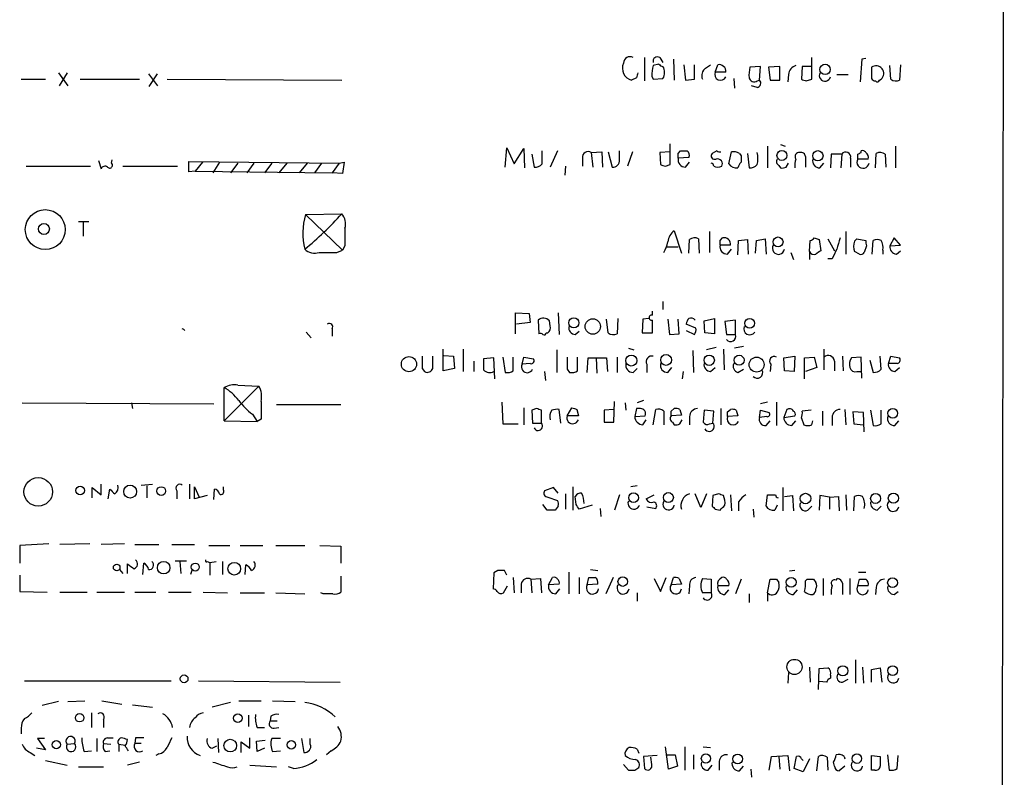
# Model space of a CAD drawing. Extents: x 6 to 1056, y 0 to 879.
# Drawn here: x 953 to 1056, y 583 to 662 of the extents above; entities that cross this region are included whole.
import ezdxf

# ---------------------------------------------------------------- set-up
doc = ezdxf.new("R2010")
doc.units = 0
doc.header["$MEASUREMENT"] = 0
doc.layers.add('MAIN', color=5, linetype='CONTINUOUS')

msp = doc.modelspace()

# ---------------------------------------------------------------- linework, layer by layer
at = {"layer": 'MAIN'}
for p, q in [((1056.2167, 742.696), (1055.2007, 53.2554)), ((1018.3707, 658.1987), (1018.3707, 655.7434)), ((1019.9793, 658.1987), (1020.318, 657.6907)), ((1021.4187, 658.0294), (1021.5033, 655.828)), ((1035.9813, 655.9127), (1035.9813, 658.1987)), ((1041.2307, 658.0294), (1041.0613, 655.6587)), ((1041.654, 658.114), (1041.2307, 658.0294)), ((956.7333, 656.59), (957.7493, 655.2354)), ((957.6647, 656.59), (956.818, 655.2354)), ((966.216, 656.5054), (967.1473, 655.2354)), ((966.3007, 655.1507), (967.1473, 656.5054)), ((1019.8947, 657.5214), (1019.302, 657.352)), ((1022.5193, 657.4367), (1022.6887, 655.828)), ((1023.62, 655.9127), (1023.62, 657.4367)), ((1024.8053, 657.098), (1025.3133, 657.4367)), ((1025.8213, 656.6747), (1026.0753, 657.4367)), ((1026.922, 656.6747), (1025.8213, 656.6747)), ((1030.5627, 657.2674), (1029.462, 657.1827)), ((1030.478, 655.828), (1030.5627, 657.2674)), ((1032.5947, 657.2674), (1031.4093, 657.1827)), ((1031.4093, 657.1827), (1031.5787, 655.828)), ((1032.5947, 655.828), (1032.5947, 657.2674)), ((1034.9653, 657.2674), (1034.8807, 655.9127)), ((1035.8967, 657.2674), (1034.9653, 657.2674)), ((1042.2467, 657.1827), (1042.2467, 655.9974)), ((1044.2787, 655.9127), (1044.194, 657.352)), ((1045.2947, 657.4367), (1045.21, 655.828)), ((952.8387, 655.9127), (955.3787, 655.9127)), ((959.0193, 655.9127), (965.2847, 655.9127)), ((968.1633, 655.9127), (986.536, 655.828)), ((1017.524, 656.082), (1017.016, 655.828)), ((1019.1327, 656.2514), (1019.302, 655.9127)), ((1019.302, 655.9127), (1020.318, 655.9974)), ((1022.6887, 655.828), (1023.62, 655.9127)), ((1027.7687, 655.9974), (1027.8533, 654.9814)), ((1030.224, 655.7434), (1030.478, 655.828)), ((1031.5787, 655.828), (1032.5947, 655.828)), ((1033.526, 656.4207), (1033.4413, 655.6587)), ((1035.3887, 655.7434), (1035.9813, 655.9127)), ((1038.606, 656.4207), (1039.7913, 656.4207)), ((1043.0933, 655.828), (1043.2627, 655.9127)), ((1030.224, 655.066), (1029.6313, 655.2354)), ((1003.7233, 646.684), (1003.8927, 648.716)), ((1003.8927, 648.716), (1004.6547, 647.0227)), ((1004.6547, 647.0227), (1005.6707, 648.6314)), ((1005.6707, 648.6314), (1005.7553, 646.5994)), ((1007.618, 647.0227), (1007.618, 648.3774)), ((1009.2267, 648.3774), (1008.4647, 646.684)), ((1012.7827, 648.208), (1013.8833, 648.2927)), ((1012.7827, 648.208), (1012.952, 646.684)), ((1013.8833, 648.2927), (1013.968, 646.684)), ((1014.5607, 648.2927), (1014.984, 646.684)), ((1015.746, 647.446), (1015.746, 648.3774)), ((1017.1007, 648.2927), (1016.5927, 646.7687)), ((1021.08, 648.2927), (1019.9793, 648.208)), ((1019.9793, 648.208), (1020.064, 646.938)), ((1021.08, 646.938), (1021.08, 649.1394)), ((1021.9267, 648.1234), (1022.1807, 648.3774)), ((1025.9907, 648.3774), (1025.4827, 648.1234)), ((1027.2607, 647.0227), (1027.5147, 648.2927)), ((1031.3247, 648.8854), (1031.3247, 646.5994)), ((1032.6793, 649.0547), (1033.1873, 648.8854)), ((1041.146, 648.208), (1041.146, 648.3774)), ((1044.7867, 648.8854), (1044.7867, 646.5994)), ((960.9667, 647.3614), (961.2207, 646.5147)), ((962.3213, 647.1074), (962.406, 647.446)), ((970.4493, 646.176), (970.4493, 647.2767)), ((970.4493, 647.2767), (986.282, 647.1074)), ((971.8887, 647.192), (971.1267, 646.2607)), ((973.6667, 647.192), (972.9893, 646.0914)), ((986.282, 647.1074), (986.79, 647.192)), ((986.79, 647.192), (986.6207, 646.0067)), ((1006.5173, 648.0387), (1006.7713, 646.684)), ((1011.8513, 647.6154), (1011.8513, 646.7687)), ((1023.0273, 647.7), (1021.9267, 647.6154)), ((1022.6887, 646.684), (1023.112, 647.192)), ((1028.3613, 648.1234), (1028.5307, 647.8694)), ((1029.208, 648.1234), (1029.3773, 646.5994)), ((1035.304, 647.7847), (1035.304, 646.684)), ((1038.0133, 648.0387), (1037.9287, 646.5994)), ((1039.114, 648.0387), (1038.0133, 648.0387)), ((1039.114, 648.0387), (1039.0293, 646.5994)), ((1040.0453, 647.6154), (1040.0453, 646.684)), ((1041.908, 647.5307), (1040.8073, 647.5307)), ((1042.67, 646.5994), (1042.7547, 648.1234)), ((1043.686, 648.0387), (1043.7707, 646.684)), ((953.3467, 646.7687), (960.12, 646.7687)), ((963.5067, 646.7687), (969.264, 646.7687)), ((971.1267, 646.2607), (970.4493, 646.176)), ((971.1267, 646.2607), (985.52, 646.0914)), ((975.614, 647.1074), (974.852, 646.0914)), ((977.3073, 647.1074), (976.5453, 646.0914)), ((979.17, 647.1074), (978.408, 646.0914)), ((980.7787, 647.1074), (979.932, 646.0914)), ((982.8953, 647.1074), (982.0487, 646.0914)), ((984.4193, 647.1074), (983.6573, 646.0914)), ((986.282, 647.1074), (985.52, 646.0914)), ((1010.0733, 646.7687), (1009.9887, 645.8374)), ((1020.572, 646.7687), (1021.08, 646.938)), ((1032.51, 646.8534), (1032.6793, 646.5994)), ((1033.272, 646.684), (1033.526, 647.1074)), ((1036.828, 646.5994), (1037.2513, 647.1074)), ((986.6207, 646.0067), (985.52, 646.0914)), ((982.726, 641.6887), (986.536, 641.7734)), ((982.726, 641.6887), (986.6207, 637.9634)), ((959.9507, 640.9267), (958.85, 640.9267)), ((959.358, 640.842), (959.358, 639.4027)), ((1021.5033, 639.9954), (1022.2653, 637.6247)), ((1023.0273, 637.6247), (1023.112, 639.064)), ((1024.0433, 639.1487), (1024.128, 637.6247)), ((1025.2287, 639.9107), (1025.2287, 637.7094)), ((1026.3293, 638.9794), (1026.5833, 639.2334)), ((1028.192, 637.4554), (1028.2767, 638.9794)), ((1028.2767, 638.9794), (1029.208, 639.064)), ((1029.208, 639.064), (1029.2927, 637.54)), ((1030.0547, 637.6247), (1030.1393, 638.9794)), ((1030.1393, 638.9794), (1031.0707, 639.1487)), ((1031.0707, 639.1487), (1031.1553, 637.54)), ((1035.7273, 637.794), (1035.812, 638.9794)), ((1036.2353, 639.2334), (1036.7433, 639.064)), ((1036.7433, 639.064), (1036.9127, 637.8787)), ((1037.6747, 639.1487), (1038.352, 637.8787)), ((1039.5373, 639.9107), (1039.5373, 637.54)), ((1040.4687, 638.8947), (1040.7227, 639.1487)), ((1040.7227, 639.1487), (1041.654, 638.9794)), ((1042.3313, 637.54), (1042.416, 638.9794)), ((1044.6173, 639.2334), (1044.194, 638.3867)), ((1045.2947, 638.4714), (1044.6173, 639.2334)), ((986.028, 637.7094), (986.6207, 637.9634)), ((986.8747, 638.3867), (986.6207, 637.9634)), ((1020.6567, 638.302), (1021.9267, 638.302)), ((1027.43, 638.4714), (1026.3293, 638.4714)), ((1027.0913, 637.54), (1027.5147, 638.048)), ((1041.7387, 638.3867), (1041.4847, 637.7094)), ((1043.432, 637.9634), (1043.432, 637.54)), ((1044.194, 638.3867), (1045.2947, 638.4714)), ((1044.8713, 637.54), (1045.2947, 637.8787)), ((1033.78, 637.7094), (1034.034, 636.9474)), ((1035.7273, 637.794), (1035.7273, 636.9474)), ((1038.098, 637.032), (1037.6747, 637.032)), ((1040.9767, 637.54), (1040.4687, 637.794)), ((1020.318, 632.5447), (1020.318, 631.698)), ((1004.824, 629.158), (1004.824, 631.3594)), ((1004.824, 631.3594), (1006.2633, 631.2747)), ((1006.2633, 631.2747), (1006.348, 630.3434)), ((1009.3113, 631.3594), (1009.396, 629.0734)), ((1014.5607, 629.2427), (1014.3913, 630.682)), ((1015.5767, 630.7667), (1015.492, 629.158)), ((1018.2013, 630.682), (1018.1167, 629.2427)), ((1018.794, 630.7667), (1018.2013, 630.682)), ((1019.2173, 631.1054), (1019.2173, 631.5287)), ((1020.826, 630.682), (1020.9953, 629.0734)), ((1022.0113, 629.158), (1021.9267, 630.682)), ((1024.636, 630.5127), (1025.7367, 630.7667)), ((1025.7367, 630.7667), (1025.7367, 629.158)), ((985.52, 629.666), (985.52, 628.904)), ((1006.348, 630.3434), (1004.9087, 630.174)), ((1007.1947, 630.5974), (1007.2793, 629.158)), ((1008.4647, 630.0047), (1008.38, 630.5127)), ((1019.2173, 629.2427), (1019.2173, 630.5974)), ((1023.7893, 629.7507), (1022.7733, 630.174)), ((1024.7207, 629.2427), (1024.636, 630.5127)), ((1027.938, 630.5974), (1026.8373, 630.428)), ((1026.8373, 630.428), (1027.0067, 629.0734)), ((1027.938, 629.0734), (1027.938, 630.5974)), ((982.8107, 629.3274), (983.3187, 628.7347)), ((1008.0413, 629.2427), (1008.2107, 629.2427)), ((1011.0893, 629.0734), (1011.5127, 629.412)), ((1018.1167, 629.2427), (1019.2173, 629.2427)), ((1020.9953, 629.0734), (1022.0113, 629.158)), ((1022.7733, 629.4967), (1023.62, 629.0734)), ((1025.7367, 629.158), (1024.7207, 629.2427)), ((1027.0067, 629.0734), (1027.938, 629.0734)), ((997.204, 625.2634), (997.204, 627.5494)), ((999.3207, 627.5494), (999.3207, 625.1787)), ((1016.6773, 627.634), (1017.27, 627.4647)), ((1025.906, 627.7187), (1024.89, 627.4647)), ((1026.668, 627.5494), (1026.7527, 625.348)), ((1028.7847, 627.8034), (1027.8533, 627.634)), ((1037.2513, 627.5494), (1037.2513, 625.348)), ((996.1033, 625.5174), (996.1033, 626.7874)), ((997.2887, 626.872), (998.3047, 626.7874)), ((998.3047, 626.7874), (998.3893, 625.5174)), ((1002.538, 626.618), (1001.4373, 626.5334)), ((1001.4373, 626.5334), (1001.4373, 625.348)), ((1002.6227, 624.4167), (1002.538, 626.618)), ((1003.4693, 626.7027), (1003.7233, 625.094)), ((1004.57, 625.2634), (1004.57, 626.7027)), ((1005.5013, 625.9407), (1005.6707, 626.7027)), ((1005.6707, 626.7027), (1006.6867, 626.5334)), ((1009.142, 627.4647), (1009.142, 625.094)), ((1011.3433, 625.2634), (1011.3433, 626.7027)), ((1012.3593, 625.094), (1012.444, 626.618)), ((1012.444, 626.618), (1014.3913, 626.618)), ((1013.2907, 626.618), (1013.3753, 625.0094)), ((1014.3913, 626.618), (1014.476, 625.1787)), ((1015.492, 626.7027), (1015.492, 625.094)), ((1023.4507, 627.38), (1023.5353, 625.094)), ((1033.018, 626.618), (1034.2033, 626.7874)), ((1033.1027, 625.2634), (1033.018, 626.618)), ((1034.2033, 626.7874), (1034.1187, 625.1787)), ((1035.2193, 626.618), (1036.2353, 626.7027)), ((1035.2193, 624.4167), (1035.2193, 626.618)), ((1036.2353, 626.7027), (1036.4893, 625.602)), ((1039.1987, 626.7874), (1039.2833, 625.2634)), ((1041.146, 626.7027), (1040.13, 626.618)), ((1041.2307, 624.5014), (1041.146, 626.7027)), ((1043.2627, 625.4327), (1043.178, 626.7874)), ((1044.0247, 626.0254), (1044.2787, 626.7874)), ((1044.2787, 626.7874), (1045.21, 626.618)), ((995.0027, 625.5174), (995.2567, 625.1787)), ((998.3893, 625.5174), (997.204, 625.2634)), ((1000.4213, 626.2794), (1000.4213, 625.1787)), ((1006.348, 626.0254), (1005.5013, 625.9407)), ((1010.2427, 625.4327), (1010.4967, 625.094)), ((1017.1853, 625.094), (1017.6087, 625.5174)), ((1018.6247, 625.9407), (1018.6247, 625.094)), ((1020.826, 625.094), (1021.2493, 625.602)), ((1025.3133, 625.1787), (1025.8213, 625.602)), ((1028.192, 625.094), (1028.7847, 625.4327)), ((1031.6633, 625.9407), (1031.5787, 625.1787)), ((1036.4893, 625.602), (1035.304, 625.1787)), ((1038.352, 626.2794), (1038.352, 625.2634)), ((1042.0773, 626.364), (1042.416, 625.094)), ((1044.956, 626.0254), (1044.0247, 626.0254)), ((1044.702, 625.1787), (1045.21, 625.602)), ((1007.872, 625.1787), (1007.9567, 624.2474)), ((1022.4347, 625.1787), (1022.35, 624.4167)), ((1034.1187, 625.1787), (1033.1027, 625.2634)), ((1040.7227, 625.1787), (1041.146, 625.1787)), ((977.8153, 623.6547), (974.1747, 620.014)), ((974.1747, 620.014), (974.1747, 623.4854)), ((975.614, 623.7394), (977.8153, 623.6547)), ((952.9233, 621.8767), (973.074, 621.792)), ((964.438, 621.8767), (964.5227, 621.284)), ((979.678, 621.7074), (986.4513, 621.7074)), ((1003.3847, 621.9614), (1003.4693, 619.6754)), ((1005.6707, 621.3687), (1005.6707, 619.5907)), ((1010.2427, 620.522), (1010.7507, 621.3687)), ((1015.1533, 619.8447), (1015.238, 622.046)), ((1016.3387, 621.8767), (1016.4233, 621.1147)), ((1018.286, 622.1307), (1017.6087, 621.8767)), ((1031.3247, 621.9614), (1030.5627, 621.792)), ((1032.256, 621.9614), (1032.256, 619.506)), ((977.138, 620.6914), (977.646, 619.9294)), ((1007.0253, 621.284), (1006.5173, 621.1147)), ((1006.5173, 621.1147), (1006.602, 619.76)), ((1007.5333, 619.76), (1007.5333, 621.1147)), ((1009.5653, 619.76), (1009.396, 621.1994)), ((1011.428, 620.522), (1010.2427, 620.522)), ((1011.2587, 621.1994), (1011.428, 620.522)), ((1015.1533, 621.1994), (1014.1373, 621.1147)), ((1014.1373, 621.1147), (1014.1373, 619.8447)), ((1017.524, 621.284), (1017.3547, 620.4374)), ((1017.3547, 620.4374), (1018.4553, 620.522)), ((1017.9473, 621.284), (1017.524, 621.284)), ((1019.302, 619.5907), (1019.556, 621.1994)), ((1020.4027, 621.03), (1020.4027, 619.5907)), ((1021.1647, 621.03), (1021.5033, 621.284)), ((1022.2653, 620.6067), (1021.1647, 620.522)), ((1022.096, 621.1994), (1022.2653, 620.6067)), ((1023.112, 620.4374), (1023.112, 619.5907)), ((1024.636, 621.1147), (1024.5513, 619.8447)), ((1025.652, 621.03), (1024.636, 621.1147)), ((1025.5673, 619.76), (1025.652, 621.03)), ((1026.414, 621.284), (1026.414, 619.5907)), ((1027.0913, 620.9454), (1027.43, 621.1994)), ((1028.192, 620.522), (1027.0913, 620.4374)), ((1028.0227, 621.1147), (1028.192, 620.522)), ((1030.478, 620.3527), (1030.5627, 621.1147)), ((1031.24, 620.4374), (1030.478, 620.3527)), ((1030.5627, 621.1147), (1031.494, 620.8607)), ((1033.3567, 621.1994), (1033.018, 620.3527)), ((1033.018, 620.3527), (1034.2033, 620.522)), ((1034.8807, 620.268), (1035.1347, 619.5907)), ((1035.8967, 621.1147), (1034.9653, 621.03)), ((1037.082, 621.03), (1037.082, 619.506)), ((1038.098, 620.3527), (1038.098, 619.506)), ((1039.4527, 621.1994), (1039.5373, 619.5907)), ((1041.4, 620.8607), (1040.2993, 620.9454)), ((1040.2993, 620.9454), (1040.384, 619.6754)), ((1041.4847, 618.8287), (1041.4, 620.8607)), ((1042.162, 621.1147), (1042.416, 619.506)), ((1043.2627, 619.6754), (1043.2627, 621.1147)), ((974.1747, 620.014), (977.646, 619.9294)), ((978.0693, 620.1834), (977.646, 619.9294)), ((1003.4693, 619.6754), (1005.078, 619.6754)), ((1006.602, 619.76), (1007.5333, 619.76)), ((1014.1373, 619.8447), (1015.1533, 619.8447)), ((1018.2013, 619.5907), (1018.54, 620.0987)), ((1021.334, 619.8447), (1021.5033, 619.5907)), ((1022.096, 619.6754), (1022.35, 620.0987)), ((1025.2287, 619.6754), (1025.5673, 619.76)), ((1031.1553, 619.506), (1031.5787, 620.014)), ((1033.8647, 619.506), (1034.288, 620.014)), ((1035.9813, 619.5907), (1036.066, 620.014)), ((1040.384, 619.6754), (1041.4, 619.5907)), ((1044.702, 619.506), (1045.1253, 620.014)), ((961.2207, 612.2247), (961.2207, 613.3254)), ((965.454, 613.2407), (966.6393, 613.3254)), ((966.0467, 613.156), (966.0467, 611.886)), ((970.534, 613.3254), (970.534, 611.8014)), ((971.042, 611.8014), (971.042, 613.0714)), ((971.042, 613.0714), (971.55, 611.9707)), ((974.09, 612.7327), (974.09, 613.0714)), ((1010.8353, 613.0714), (1010.8353, 610.616)), ((1017.6087, 613.156), (1016.9313, 613.0714)), ((960.2893, 611.886), (960.2893, 612.9867)), ((960.2893, 612.9867), (961.2207, 612.2247)), ((961.9827, 611.8014), (962.152, 612.8174)), ((969.1793, 612.648), (969.1793, 611.8014)), ((972.3967, 612.14), (971.042, 611.8014)), ((973.074, 611.7167), (973.1587, 612.8174)), ((1008.8033, 612.9867), (1007.872, 612.648)), ((1008.2107, 611.9707), (1009.2267, 611.632)), ((1009.3113, 612.394), (1008.8033, 612.9867)), ((1010.0733, 612.3094), (1010.0733, 610.7007)), ((1011.174, 611.2087), (1011.0893, 612.0554)), ((1015.746, 612.2247), (1015.238, 610.616)), ((1018.54, 611.8014), (1019.3867, 612.2247)), ((1024.2973, 610.87), (1023.7047, 612.3094)), ((1024.89, 612.3094), (1024.2973, 610.87)), ((1025.5673, 612.14), (1025.4827, 611.0394)), ((1026.16, 612.3094), (1025.5673, 612.14)), ((1027.43, 612.2247), (1027.5147, 610.5314)), ((1031.1553, 611.0394), (1031.3247, 612.2247)), ((1032.9333, 612.9867), (1032.9333, 610.5314)), ((1033.1027, 612.0554), (1033.9493, 612.14)), ((1033.9493, 612.14), (1034.034, 610.5314)), ((1036.828, 612.14), (1036.7433, 610.616)), ((1037.844, 611.9707), (1036.828, 612.14)), ((1037.844, 611.9707), (1038.7753, 612.0554)), ((1037.844, 611.9707), (1037.844, 610.7007)), ((1038.7753, 612.0554), (1038.86, 610.5314)), ((1039.5373, 612.2247), (1039.622, 610.616)), ((1040.384, 610.5314), (1040.4687, 612.0554)), ((1008.126, 610.616), (1007.7027, 611.2087)), ((1009.3113, 611.0394), (1008.9727, 610.616)), ((1012.8673, 611.124), (1011.5127, 610.7007)), ((1018.6247, 610.9547), (1019.556, 610.7854)), ((1028.2767, 611.4627), (1028.2767, 610.5314)), ((1032.3407, 611.124), (1032.0867, 610.616)), ((1035.558, 610.616), (1035.9813, 611.0394)), ((1042.8393, 610.616), (1043.2627, 611.0394)), ((1013.714, 610.7854), (1013.7987, 609.9387)), ((1025.8213, 610.7007), (1026.3293, 610.616)), ((1029.8007, 610.7007), (1029.8853, 609.854)), ((955.7173, 607.06), (952.6693, 606.8907)), ((952.6693, 606.8907), (952.6693, 605.028)), ((960.0353, 607.06), (956.9027, 606.9754)), ((963.676, 607.06), (961.2207, 606.9754)), ((964.7767, 606.9754), (967.3167, 606.9754)), ((968.6713, 606.9754), (971.042, 606.9754)), ((972.566, 606.8907), (974.7673, 606.8907)), ((975.868, 606.8907), (978.2387, 606.8907)), ((979.5933, 606.8907), (982.6413, 606.8907)), ((984.25, 606.8907), (986.4513, 606.806)), ((986.4513, 606.806), (986.4513, 605.028)), ((964.0147, 603.9274), (964.0147, 604.9434)), ((965.6233, 603.8427), (965.708, 605.028)), ((969.01, 605.282), (970.1953, 605.282)), ((969.518, 605.1974), (969.6027, 603.9274)), ((972.3967, 605.1974), (972.6507, 605.1127)), ((972.6507, 605.1127), (973.328, 605.1974)), ((972.6507, 605.1127), (972.6507, 603.758)), ((974.0053, 605.1974), (974.0053, 603.8427)), ((976.376, 603.8427), (976.4607, 604.8587)), ((952.6693, 603.758), (952.6693, 602.0647)), ((963.168, 604.3507), (963.5067, 603.9274)), ((970.788, 604.266), (970.6187, 603.8427)), ((1002.538, 604.012), (1002.4533, 602.3187)), ((1002.9613, 604.266), (1002.538, 604.012)), ((1003.8927, 603.758), (1003.6387, 604.266)), ((1010.412, 604.0967), (1010.412, 601.8107)), ((1012.698, 604.3507), (1013.46, 604.266)), ((1034.2033, 604.266), (1033.6107, 604.1814)), ((1040.892, 604.0967), (1041.654, 604.0967)), ((986.4513, 603.6734), (986.4513, 601.98)), ((1003.554, 601.8954), (1003.9773, 602.6574)), ((1004.57, 603.504), (1004.6547, 601.8954)), ((1005.4167, 602.8267), (1005.4167, 601.8954)), ((1006.4327, 603.3347), (1007.4487, 603.4194)), ((1006.4327, 603.3347), (1006.5173, 601.8954)), ((1007.4487, 603.4194), (1007.5333, 601.8954)), ((1008.2953, 602.742), (1008.7187, 603.504)), ((1009.396, 602.8267), (1008.2953, 602.742)), ((1011.5127, 603.504), (1011.5127, 601.8107)), ((1012.3593, 602.742), (1012.5287, 603.504)), ((1013.46, 602.8267), (1012.3593, 602.742)), ((1015.0687, 603.504), (1014.3067, 601.8107)), ((1019.3867, 603.4194), (1020.064, 602.0647)), ((1020.064, 602.0647), (1020.6567, 603.504)), ((1021.1647, 602.742), (1021.4187, 603.504)), ((1022.2653, 602.8267), (1021.1647, 602.742)), ((1022.0113, 603.4194), (1022.2653, 602.8267)), ((1023.112, 602.6574), (1023.0273, 601.8107)), ((1024.4667, 603.4194), (1025.398, 603.3347)), ((1025.398, 603.3347), (1025.398, 601.8954)), ((1027.2607, 602.6574), (1026.0753, 602.6574)), ((1028.5307, 603.3347), (1027.938, 601.8107)), ((1031.3247, 601.8954), (1031.5787, 603.3347)), ((1032.256, 603.3347), (1032.51, 602.996)), ((1035.304, 603.1654), (1035.4733, 603.3347)), ((1036.1507, 603.3347), (1036.4047, 602.996)), ((1037.1667, 603.4194), (1037.1667, 601.6414)), ((1038.5213, 603.25), (1038.6907, 603.4194)), ((1039.1987, 602.9114), (1039.1987, 601.726)), ((1039.9607, 603.4194), (1039.9607, 601.726)), ((1040.8073, 602.6574), (1040.9767, 603.3347)), ((1041.908, 602.6574), (1040.8073, 602.6574)), ((952.6693, 602.0647), (955.548, 601.98)), ((956.9027, 601.98), (959.7813, 601.98)), ((960.7973, 601.98), (963.676, 601.98)), ((964.7767, 601.98), (966.978, 601.98)), ((968.3327, 601.98), (970.7033, 601.98)), ((971.9733, 601.98), (974.5133, 601.8954)), ((975.868, 601.8954), (978.408, 601.8954)), ((979.5933, 601.8954), (982.6413, 601.8107)), ((984.5887, 601.8107), (984.3347, 601.8954)), ((1009.0573, 601.8107), (1009.4807, 602.3187)), ((1017.6087, 601.8954), (1017.6087, 601.0487)), ((1025.398, 601.8954), (1024.4667, 601.8954)), ((1026.8373, 601.726), (1027.2607, 602.234)), ((1029.3773, 601.8107), (1029.3773, 600.8794)), ((1031.3247, 601.8954), (1031.3247, 601.0487)), ((1034.034, 601.726), (1034.4573, 602.234)), ((1042.7547, 602.488), (1042.67, 601.726)), ((1044.6173, 601.726), (1045.0407, 602.0647)), ((1040.5533, 594.868), (1040.5533, 592.4127)), ((1033.526, 593.5134), (1033.4413, 592.4127)), ((1035.7273, 594.106), (1035.812, 592.4974)), ((1036.6587, 591.7354), (1036.7433, 593.9367)), ((1036.7433, 593.9367), (1037.6747, 594.0214)), ((1041.3153, 594.106), (1041.4, 592.4127)), ((1042.2467, 593.852), (1043.178, 594.0214)), ((1042.2467, 592.4974), (1042.2467, 593.852)), ((1043.178, 594.0214), (1043.3473, 592.4974)), ((953.1773, 592.6667), (968.5867, 592.6667)), ((971.4653, 592.6667), (986.3667, 592.4974)), ((1037.5053, 592.4974), (1036.7433, 592.582)), ((1037.9287, 593.2594), (1037.9287, 592.9207)), ((1039.1987, 592.4974), (1039.7913, 592.836)), ((956.7333, 590.4654), (955.04, 590.042)), ((957.7493, 590.4654), (959.5273, 590.55)), ((961.3053, 590.55), (963.422, 590.2114)), ((974.852, 590.3807), (972.9047, 589.8727)), ((975.6987, 590.55), (978.0693, 590.55)), ((979.2547, 590.55), (981.6253, 590.4654)), ((960.2047, 589.28), (960.2047, 587.756)), ((964.5227, 590.1267), (966.6393, 589.8727)), ((961.4747, 588.6027), (961.4747, 587.756)), ((976.7147, 589.026), (976.7147, 587.8407)), ((979.0853, 588.9414), (979.0007, 588.4334)), ((979.0007, 588.4334), (979.7627, 588.4334)), ((952.8387, 587.6714), (952.8387, 587.0787)), ((977.646, 587.756), (978.408, 587.756)), ((979.424, 587.6714), (979.932, 587.756)), ((955.294, 586.5707), (954.532, 586.5707)), ((954.532, 586.5707), (955.3787, 585.3854)), ((960.7973, 586.5707), (960.7973, 585.216)), ((961.898, 586.6554), (962.4907, 586.6554)), ((964.8613, 586.6554), (964.7767, 586.0627)), ((973.4973, 586.5707), (973.582, 585.1314)), ((975.9527, 585.1314), (975.9527, 586.232)), ((975.9527, 586.232), (976.884, 585.5547)), ((976.884, 585.5547), (976.884, 586.6554)), ((977.5613, 586.3167), (978.4927, 586.4014)), ((977.646, 585.216), (977.5613, 586.3167)), ((980.1013, 586.5707), (979.17, 586.5707)), ((982.3027, 586.5707), (982.5567, 585.1314)), ((983.234, 585.978), (983.234, 586.5707)), ((953.77, 585.1314), (954.278, 584.7927)), ((955.3787, 585.3854), (954.4473, 585.5547)), ((957.6647, 585.978), (958.4267, 586.0627)), ((959.4427, 585.216), (960.2047, 585.3007)), ((961.4747, 586.0627), (962.2367, 585.978)), ((961.644, 585.216), (962.152, 585.3007)), ((963.0833, 585.978), (963.0833, 585.216)), ((963.0833, 585.978), (963.7607, 585.8934)), ((965.454, 586.0627), (964.7767, 586.0627)), ((972.9047, 585.5547), (973.4127, 585.8087)), ((978.408, 585.5547), (977.646, 585.216)), ((979.2547, 585.216), (980.1013, 585.3007)), ((985.4353, 585.3007), (984.9273, 584.8774)), ((1017.6087, 585.47), (1017.778, 585.0467)), ((1020.9107, 583.3534), (1020.572, 585.724)), ((1022.604, 585.724), (1022.604, 583.2687)), ((1024.5513, 585.724), (1025.3133, 585.6394)), ((955.3787, 584.2847), (957.6647, 583.7767)), ((965.2847, 584.1154), (964.0147, 583.7767)), ((967.3167, 584.962), (966.978, 584.7927)), ((1019.7253, 584.7927), (1018.286, 584.708)), ((1018.286, 584.708), (1018.3707, 583.438)), ((1019.1327, 583.8614), (1019.048, 584.6234)), ((1020.6567, 584.8774), (1021.588, 584.8774)), ((1021.588, 584.8774), (1021.842, 583.692)), ((1023.5353, 584.8774), (1023.5353, 583.3534)), ((1026.2447, 584.2), (1026.2447, 583.2687)), ((1031.494, 583.2687), (1031.748, 584.708)), ((1031.748, 584.708), (1033.4413, 584.7927)), ((1032.51, 584.708), (1032.5947, 583.3534)), ((1033.4413, 584.7927), (1033.6107, 583.184)), ((1034.1187, 583.438), (1034.3727, 584.708)), ((1034.8807, 584.454), (1035.05, 584.2847)), ((1035.7273, 584.454), (1035.05, 583.0994)), ((1036.4893, 583.184), (1036.6587, 584.708)), ((1037.59, 584.6234), (1037.6747, 583.2687)), ((1038.352, 583.692), (1038.2673, 584.1154)), ((1039.368, 584.708), (1039.4527, 584.454)), ((1042.2467, 583.2687), (1042.2467, 584.7927)), ((1042.2467, 584.7927), (1043.178, 584.708)), ((1043.94, 584.8774), (1044.1093, 583.2687)), ((1044.956, 583.438), (1045.0407, 584.7927)), ((958.85, 583.6074), (961.4747, 583.6074)), ((976.884, 583.7767), (979.678, 583.6074)), ((981.456, 583.438), (980.948, 583.6074)), ((1016.1693, 583.8614), (1016.6773, 583.2687)), ((1017.3547, 583.2687), (1017.778, 583.5227)), ((1021.842, 583.692), (1020.9107, 583.3534)), ((1025.0593, 583.2687), (1025.4827, 583.7767)), ((1028.3613, 583.184), (1028.7847, 583.692)), ((1029.5467, 583.3534), (1029.6313, 582.5067)), ((1035.05, 583.0994), (1034.1187, 583.438)), ((1039.4527, 583.692), (1038.86, 583.184)), ((1042.5853, 583.2687), (1042.2467, 583.2687))]:
    msp.add_line(p, q, dxfattribs=at)
for centre, radius in [((1037.3717, 656.9574), 0.5463), ((1032.829, 647.9072), 0.5196), ((1036.6124, 647.8725), 0.5404), ((955.3558, 640.1092), 2.0996), ((955.2141, 640.1757), 0.5752), ((1032.4228, 638.807), 0.5241), ((1010.9491, 630.3004), 0.5289), ((1012.9403, 629.9183), 0.8066), ((1029.445, 630.2569), 0.5145), ((993.608, 625.9586), 0.8001), ((1016.9865, 626.3369), 0.5794), ((1020.6493, 626.3981), 0.5691), ((1025.1845, 626.3688), 0.5436), ((1028.3225, 626.3671), 0.5319), ((1030.1666, 625.9109), 0.7844), ((1044.4883, 620.7962), 0.5108), ((954.6162, 612.5285), 1.4996), ((959.0332, 612.665), 0.4496), ((964.2829, 612.5562), 0.6758), ((967.56, 612.6163), 0.4562), ((1017.2256, 611.9062), 0.5108), ((1020.8894, 611.9319), 0.5226), ((1035.3093, 611.8195), 0.5534), ((1042.6787, 611.8303), 0.519), ((1044.5521, 611.8549), 0.5336), ((962.8692, 604.5785), 0.347), ((967.8167, 604.5524), 0.6572), ((971.1353, 604.6134), 0.4171), ((975.2377, 604.4378), 0.6675), ((1016.0846, 603.0864), 0.495), ((1033.8005, 603.0181), 0.5169), ((1044.4605, 602.9689), 0.5133), ((1034.1467, 594.1143), 0.7955), ((1039.2287, 593.6995), 0.5338), ((1044.4755, 593.7296), 0.5117), ((969.9601, 592.8643), 0.4084), ((958.9753, 588.7749), 0.4499), ((975.6131, 588.7253), 0.4531), ((956.5256, 585.9363), 0.4262), ((974.8062, 585.8463), 0.6661), ((981.2358, 585.9216), 0.4388), ((1024.8313, 584.4873), 0.4785), ((1028.172, 584.4336), 0.5159), ((1040.7148, 584.4682), 0.4964)]:
    msp.add_circle(centre, radius, dxfattribs=at)
for centre, radius, start, end in [((1017.3322, 657.0692), 1.2808, 155.221735, 255.707712), ((1016.8466, 657.6121), 0.6773, 59.998071, 180.516012), ((1019.7253, 657.8318), 0.4462, 55.305659, 198.434949), ((1144.616, 614.0085), 133.8752, 161.45383, 161.682999), ((1023.2856, 656.1759), 4.1536, 163.55153, 178.958474), ((1020.3603, 657.8176), 0.5518, 212.463229, 265.603684), ((1019.2598, 656.6324), 1.2341, 329.033059, 30.966941), ((1025.3767, 656.2938), 0.9866, 125.394547, 202.723507), ((1026.3717, 656.4208), 0.6061, 155.236083, 335.214956), ((1026.2357, 656.7635), 0.692, 352.627489, 103.401702), ((1032.7214, 656.3783), 3.3572, 166.136778, 185.063402), ((1034.6211, 656.3021), 1.1015, 107.602583, 173.818923), ((1037.3527, 656.3117), 0.5939, 152.058596, 345.870174), ((1042.7244, 656.5235), 0.8142, 311.389831, 125.929576), ((1029.9276, 656.2302), 0.5699, 195.072595, 301.33616), ((1030.1534, 655.5129), 0.4524, 278.977235, 44.149179), ((1077.4572, 782.8204), 133.8593, 251.453817, 251.683013), ((1042.7123, 656.2936), 0.5518, 212.463229, 265.603684), ((1042.8605, 655.8915), 0.2413, 217.862488, 344.742799), ((1044.8141, 656.6376), 0.9012, 233.550995, 296.058953), ((1012.444, 647.7122), 0.6004, 55.661518, 189.275676), ((1022.5194, 817.7273), 169.3502, 269.885409, 270.114558), ((1022.6038, 647.954), 0.4938, 329.046192, 59.020326), ((1026.3294, 648.97), 0.6826, 240.249913, 277.119811), ((1027.6839, 646.9372), 1.366, 60.270726, 97.115132), ((1027.9796, 647.573), 2.3325, 344.202392, 15.797608), ((1034.6351, 647.7847), 0.4301, 79.79524, 216.195829), ((1034.8431, 647.7659), 0.4613, 2.335786, 106.600508), ((1039.5455, 647.7519), 0.5181, 344.724513, 146.389676), ((998.6666, 732.7683), 94.6306, 296.44369, 296.672955), ((1041.3153, 648.0387), 0.3787, 26.558284, 116.558284), ((1041.3069, 647.6915), 0.6223, 345.023504, 56.097982), ((1043.1506, 647.3138), 0.9012, 53.550995, 116.058953), ((1015.0686, 647.3614), 0.6827, 262.88123, 7.11877), ((1022.6616, 647.4392), 0.7557, 166.517242, 272.055151), ((894.9267, 647.8694), 127.0003, 359.885409, 0.114591), ((1025.7536, 647.8694), 0.3714, 136.844093, 294.225635), ((1026.0537, 647.0341), 0.5181, 329.18796, 106.563661), ((1029.446, 646.2758), 1.2951, 134.971845, 165.530259), ((1197.8806, 647.5307), 169.3502, 179.885409, 180.114592), ((1032.7156, 647.2646), 0.4597, 144.633276, 243.434949), ((1036.5771, 646.853), 2.3873, 163.508337, 186.097947), ((1036.8008, 647.3545), 0.7556, 166.515474, 272.063001), ((1041.3598, 647.2064), 0.6406, 149.588416, 351.109676), ((913.8073, 647.7847), 127.0003, 359.885409, 0.114591), ((961.6281, 646.3244), 0.4497, 53.109713, 154.962322), ((962.1266, 646.8788), 0.3003, 220.43576, 49.578763), ((1006.8682, 647.6695), 0.9903, 264.384402, 319.217958), ((1062.6455, 773.8607), 133.8752, 251.45383, 251.682999), ((1025.3555, 646.8109), 0.2995, 351.899659, 81.842846), ((1026.0754, 647.6158), 0.947, 243.443066, 296.551522), ((1028.0226, 647.4628), 0.8799, 210.012228, 281.100489), ((1029.4741, 647.5852), 0.9905, 264.391856, 319.204217), ((1032.8488, 647.5306), 0.9465, 259.683783, 296.559637), ((989.3083, 639.7142), 6.8721, 163.302273, 194.031795), ((962.218, 663.298), 32.4757, 308.967441, 318.486983), ((985.3717, 640.715), 1.5735, 342.788042, 42.272219), ((1452.5243, 639.318), 465.6505, 179.885396, 180.114592), ((1022.4558, 638.665), 1.6362, 125.600773, 174.915897), ((1023.6474, 638.3398), 0.9006, 63.921483, 126.475463), ((899.3293, 638.7254), 127.0003, 359.885409, 0.114591), ((1026.7435, 638.56), 0.6922, 352.646032, 103.381761), ((1035.7697, 639.5296), 0.5518, 274.396316, 327.536771), ((1335.1317, 553.9639), 308.2168, 163.939379, 164.168557), ((1041.9505, 638.3443), 1.5807, 159.622982, 200.37362), ((1042.5843, 638.8099), 0.9456, 169.674018, 206.58673), ((1042.8393, 638.0051), 1.0623, 66.511757, 113.483296), ((1042.0776, 638.2598), 1.3865, 347.655866, 31.266381), ((983.6995, 639.212), 1.5731, 227.725821, 287.223228), ((1017.6802, 639.3882), 3.1985, 328.340392, 349.585241), ((1027.0644, 638.2954), 0.7559, 166.535519, 272.039457), ((1032.4698, 638.1471), 0.6406, 149.588416, 351.100839), ((1121.3413, 510.6979), 152.6537, 123.578078, 123.807241), ((1292.3518, 510.5401), 283.981, 153.320357, 153.54954), ((1044.9207, 638.2738), 0.7354, 171.169134, 266.148614), ((985.0967, 1103.3589), 465.6504, 269.885396, 270.114592), ((1036.1931, 638.006), 0.5118, 204.471751, 294.421718), ((1041.146, 637.8788), 0.3787, 243.44848, 333.428183), ((1007.7427, 629.9302), 0.8634, 42.427694, 129.39773), ((1019.1326, 630.8514), 0.2678, 71.558284, 288.441716), ((1023.7302, 630.1147), 0.9587, 137.151439, 176.453861), ((1023.239, 630.174), 0.6294, 42.276138, 109.655661), ((969.7308, 629.329), 0.3395, 29.600449, 83.029882), ((985.2237, 629.8777), 0.3642, 324.455006, 125.544994), ((1007.8296, 629.7931), 0.6695, 304.698943, 18.426829), ((1011.1386, 629.807), 0.7353, 171.160239, 266.155342), ((1023.0275, 629.5813), 0.7804, 319.396316, 12.536771), ((1029.4426, 629.6664), 0.6269, 156.137735, 327.268068), ((1007.4064, 628.6925), 0.4825, 52.120851, 105.271781), ((1007.8297, 629.2427), 0.2116, 233.124688, 0), ((1015.0961, 629.9676), 0.9012, 233.550995, 296.058953), ((1027.4462, 628.8674), 0.5332, 214.494689, 22.727321), ((1312.5024, 626.1524), 317.5003, 179.885408, 180.114592), ((1006.4539, 626.3217), 0.3147, 250.332702, 42.282263), ((1327.7424, 626.0677), 317.5003, 179.885408, 180.114592), ((1019.1436, 626.2198), 0.5893, 74.407189, 208.274411), ((1032.0141, 626.2794), 0.4875, 60.253661, 223.994623), ((1037.6922, 626.2064), 0.6639, 6.313504, 131.617054), ((1041.3151, 625.8984), 1.3865, 148.733619, 192.344134), ((1044.8855, 626.4063), 0.3874, 280.48609, 33.119959), ((995.553, 625.6655), 0.5699, 238.672427, 344.937113), ((1006.0413, 625.6642), 0.6067, 152.885872, 337.565407), ((1017.1584, 625.8494), 0.7559, 166.535519, 272.039457), ((1020.7989, 625.8492), 0.7557, 166.517242, 272.055151), ((1025.3627, 625.9125), 0.7354, 171.169134, 266.148614), ((1028.3529, 625.729), 0.6551, 153.098563, 255.78132), ((1040.5634, 625.7895), 0.6312, 197.280921, 284.617437), ((1042.5127, 626.0798), 0.9905, 264.397613, 319.212375), ((1044.7514, 625.9125), 0.7354, 171.169134, 266.148614), ((1002.1031, 626.0139), 0.9417, 225.004303, 297.506606), ((1003.9348, 626.2374), 1.1628, 259.520187, 303.110624), ((1010.7082, 626.2373), 1.1627, 259.519291, 303.109188), ((1030.2356, 625.0517), 0.5781, 221.220417, 30.832879), ((975.1907, 621.933), 1.8553, 76.811644, 123.203564), ((972.0877, 619.603), 4.4078, 34.99202, 61.739566), ((975.7981, 622.5118), 2.3185, 348.409935, 29.534912), ((982.5117, 627.5044), 8.6772, 218.264332, 231.735668), ((1443.7189, 621.1147), 465.6505, 179.885408, 180.114592), ((1053.3272, 748.2764), 133.8593, 251.453817, 251.683013), ((1021.6728, 620.3528), 0.9465, 63.440363, 100.316217), ((964.9568, 494.2069), 133.8594, 71.45383, 71.683027), ((1009.5651, 620.4374), 1.1514, 143.967139, 197.108217), ((1009.2266, 619.2533), 1.9535, 85.025178, 107.659526), ((1010.8353, 620.3103), 0.6213, 160.33439, 340.35486), ((1018.2225, 620.4585), 0.8681, 181.392836, 268.600566), ((1017.9474, 620.7337), 0.5503, 337.372926, 90.010412), ((1019.8099, 620.2676), 0.9658, 52.133342, 105.242111), ((1021.5396, 620.2559), 0.4597, 144.633276, 243.434949), ((894.1647, 620.776), 127.0003, 359.885409, 0.114591), ((1023.9798, 620.4162), 0.8681, 91.392836, 178.600566), ((1027.7006, 620.222), 0.6463, 160.530458, 333.074079), ((900.0913, 620.6914), 127.0003, 359.885409, 0.114591), ((1027.5992, 620.2672), 0.9474, 63.448472, 100.287538), ((1031.0744, 620.1355), 0.6347, 159.989129, 277.323209), ((1031.2965, 620.6913), 0.2602, 257.454468, 40.620402), ((1033.8858, 620.3738), 0.8681, 181.392836, 268.607164), ((1033.6107, 620.7761), 0.4936, 30.955794, 120.965747), ((1033.8648, 620.6914), 0.3785, 333.414641, 63.448488), ((1033.3989, 620.8182), 1.5807, 339.629778, 7.700518), ((1038.9658, 620.3316), 0.8681, 91.392836, 178.607164), ((1044.6749, 620.2612), 0.7557, 166.517242, 272.055151), ((1007.1946, 619.4425), 0.4642, 204.229434, 43.149576), ((1021.6728, 620.521), 0.9456, 259.674018, 296.58673), ((1024.9747, 620.0989), 0.4938, 210.979674, 300.953808), ((1025.1864, 619.4032), 0.5219, 206.854669, 43.128864), ((1035.558, 620.4376), 0.9468, 243.443068, 296.556932), ((1042.6699, 620.4378), 0.9658, 254.75789, 307.866658), ((962.2306, 612.9928), 0.8071, 302.142335, 17.887196), ((969.518, 612.902), 0.4234, 53.132809, 216.867191), ((1089.4059, 739.5633), 179.6053, 224.885409, 225.114592), ((973.0737, 612.2244), 0.5991, 8.157154, 81.842846), ((973.8361, 612.5633), 0.3052, 236.289107, 33.710893), ((1008.2106, 612.394), 0.4233, 143.124688, 270.013536), ((1011.682, 611.7165), 0.6827, 82.873943, 150.239505), ((1009.6112, 611.3169), 2.4096, 359.441209, 26.551227), ((1023.4986, 611.0787), 1.2899, 107.439077, 197.040028), ((984.064, 485.2247), 133.8753, 71.443693, 71.672876), ((1025.2291, 611.3781), 1.6282, 351.021336, 27.901296), ((1030.3504, 610.151), 2.4537, 122.315026, 147.684974), ((1031.748, 823.8745), 211.6502, 269.885409, 270.114592), ((1032.4678, 612.1825), 0.2995, 171.899659, 261.842846), ((1040.892, 611.0813), 1.0621, 66.512404, 113.487596), ((1039.8126, 611.2087), 1.7248, 345.793764, 29.399192), ((1008.3805, 611.2089), 0.9461, 349.679445, 26.565051), ((884.3549, 526.2874), 152.6261, 33.578069, 33.807272), ((1017.2677, 611.3293), 0.6294, 159.725237, 340.963414), ((1019.1327, 612.0554), 0.6448, 203.197424, 293.197424), ((1019.2456, 611.0676), 0.4195, 317.724474, 70.347095), ((1020.9137, 611.2336), 0.5997, 148.44633, 349.469554), ((1110.3144, 695.5075), 119.7133, 224.876948, 225.106165), ((899.5833, 737.87), 179.6055, 314.885409, 315.114591), ((1031.9175, 611.4799), 0.8803, 210.025005, 281.08145), ((1035.2738, 611.0938), 0.5559, 149.255414, 300.744586), ((1042.8887, 611.3498), 0.7354, 171.169134, 266.148614), ((1044.5213, 611.0924), 0.6195, 143.28919, 347.157199), ((1008.5493, 398.9662), 211.6502, 89.885381, 90.114592), ((1091.3652, 774.0303), 211.6803, 233.014185, 233.243346), ((964.5359, 604.9448), 0.5328, 287.037104, 52.357975), ((965.4059, 604.2722), 0.8139, 5.534773, 68.212969), ((966.2795, 604.8164), 0.47, 262.235383, 54.159053), ((972.312, 605.282), 0.1198, 135, 315.033843), ((975.7408, 603.5463), 1.4969, 28.737847, 61.253601), ((976.87, 604.8163), 0.58, 288.422454, 41.071633), ((1003.3, 434.9161), 169.3502, 89.885409, 90.114591), ((1006.094, 602.7421), 0.6826, 60.249913, 172.88019), ((1009.0304, 602.566), 0.7559, 166.535519, 272.039726), ((1008.8881, 603.1654), 0.3786, 26.565051, 116.578587), ((1009.0572, 602.996), 0.3787, 333.44848, 63.414653), ((1012.9118, 602.4177), 0.6406, 149.588416, 351.109676), ((1012.8674, 772.8539), 169.3502, 269.885409, 270.114558), ((1012.8589, 602.9875), 0.6223, 345.023504, 56.097982), ((1016.1291, 602.4176), 0.6406, 149.576175, 351.118512), ((1021.6662, 602.4033), 0.6052, 145.965936, 351.962304), ((1021.5882, 602.5732), 0.9461, 63.434949, 100.320555), ((1023.8386, 602.7704), 0.7353, 93.844658, 188.839761), ((1026.0748, 602.6574), 1.7795, 154.646013, 205.353987), ((1026.8104, 602.4814), 0.7559, 166.535519, 272.039457), ((1026.7949, 602.8267), 0.7392, 113.620945, 193.239189), ((1026.6681, 603.1654), 0.3786, 26.565051, 116.578587), ((1026.6594, 602.8182), 0.6224, 345.028262, 56.082701), ((1031.9174, 772.6846), 169.3502, 269.885409, 270.114558), ((1031.1556, 602.6996), 1.3865, 328.733619, 12.344134), ((1034.0069, 602.4812), 0.7557, 166.517242, 272.055151), ((1031.9599, 602.8691), 3.3572, 346.136778, 5.063402), ((1035.812, 772.6846), 169.3502, 269.885409, 270.114592), ((1035.7692, 602.6574), 0.7201, 331.943894, 28.049084), ((1038.3689, 602.9114), 0.3714, 65.768033, 223.155907), ((1040.3874, 601.9797), 2.3876, 163.510381, 186.099568), ((1038.6057, 602.8264), 0.5991, 8.157154, 81.842846), ((1041.3088, 602.3187), 0.6052, 145.965936, 351.954253), ((1041.3154, 772.6846), 169.3502, 269.885409, 270.114558), ((1041.3067, 602.8182), 0.6224, 345.028262, 56.082701), ((1043.6225, 602.4669), 0.8681, 91.399434, 178.607164), ((985.0967, 347.8109), 254.0003, 89.885409, 90.114591), ((985.8587, 602.7417), 0.9651, 254.739674, 307.882794), ((1002.4112, 601.7686), 0.5517, 32.460041, 85.623597), ((1003.3, 602.3188), 0.4937, 210.975698, 300.959776), ((1024.9747, 601.6413), 0.4937, 210.949824, 30.975698), ((1031.7983, 602.3504), 0.6568, 223.85251, 325.671188), ((1035.9693, 602.7118), 0.9905, 220.787625, 275.602387), ((1035.7411, 602.3048), 0.6637, 299.30697, 1.199962), ((1044.6667, 602.4598), 0.7354, 171.169134, 266.148614), ((1037.2936, 593.471), 0.6695, 341.573171, 55.301057), ((1039.1562, 593.0476), 0.5519, 147.513678, 274.417021), ((1044.5357, 593.0303), 0.5996, 148.454472, 349.469554), ((1038.2251, 592.2008), 0.7785, 112.378134, 157.605454), ((981.9645, 584.7936), 5.6279, 46.215966, 83.093061), ((952.3733, 590.5074), 1.9897, 293.83384, 321.91135), ((961.1359, 588.8566), 0.4234, 323.151755, 126.848245), ((966.5557, 587.2812), 2.2509, 12.177069, 58.255258), ((972.0576, 588.1801), 1.1031, 94.382771, 147.550319), ((954.2143, 587.7774), 1.3797, 138.732034, 184.40635), ((971.9478, 587.6121), 1.4211, 125.294901, 174.18831), ((979.9325, 588.7297), 2.4852, 171.18127, 203.066602), ((979.3647, 588.1371), 0.4694, 140.854032, 277.256717), ((979.7202, 587.9678), 1.1624, 79.501163, 123.109008), ((984.7582, 586.7401), 1.7453, 345.959775, 39.095611), ((958.0128, 586.3167), 0.4857, 328.463608, 224.215861), ((964.6432, 586.8758), 5.459, 182.313892, 197.701087), ((961.9168, 586.1945), 0.4613, 92.335786, 196.600508), ((963.4362, 586.232), 0.4348, 103.147711, 215.744477), ((921.326, 417.2207), 174.5654, 75.845185, 76.074368), ((962.4372, 586.6913), 1.5908, 326.301941, 352.585052), ((965.2846, 374.9556), 211.7002, 89.885408, 90.114564), ((1222.4371, 459.1375), 284.0033, 153.320366, 153.549531), ((972.354, 586.7398), 2.0757, 177.655884, 249.724702), ((973.1727, 586.3237), 0.8144, 162.343781, 250.786322), ((980.9981, 586.005), 1.9136, 162.805477, 204.349793), ((984.4622, 587.2898), 2.2144, 296.068631, 333.931369), ((954.3624, 586.5706), 1.5563, 202.381136, 247.627074), ((958.081, 585.7027), 0.4991, 146.523258, 46.160858), ((962.406, 585.8086), 0.9653, 164.738635, 217.87186), ((836.93, 500.9047), 152.6261, 33.57027, 33.799453), ((965.2762, 585.7663), 0.5808, 149.315386, 306.704149), ((967.0063, 586.2176), 1.2934, 283.885827, 333.446835), ((982.6534, 585.7482), 0.6243, 261.089873, 21.593533), ((1017.0584, 584.962), 0.7393, 113.63204, 193.237414), ((1016.9313, 584.2847), 1.3652, 60.251995, 97.123455), ((1100.7512, 964.861), 401.6097, 251.450455, 251.679638), ((981.2617, 587.6522), 4.2187, 272.639811, 308.90755), ((1017.4641, 586.0763), 1.7071, 228.757242, 269.167593), ((1017.2911, 583.819), 0.57, 328.677654, 74.930019), ((1024.9784, 583.8982), 0.6347, 159.989129, 277.323209), ((1026.9785, 584.1507), 0.7354, 81.176833, 176.156387), ((1028.3344, 583.9394), 0.7559, 166.535519, 272.039457), ((1034.4997, 584.327), 0.4016, 18.434949, 108.434949), ((1037.0547, 583.8988), 0.9009, 53.544775, 116.075842), ((1036.9992, 584.9614), 1.5244, 326.291169, 356.841227), ((1038.7752, 583.9457), 0.9657, 52.1297, 105.24367), ((1040.7161, 583.7767), 0.6051, 145.960636, 351.954253), ((1297.1778, 584.2), 254.0003, 179.885409, 180.114592), ((975.0213, 585.0453), 1.525, 250.542042, 289.457958), ((1017.016, 752.6186), 169.3502, 269.885409, 270.114592), ((1018.7183, 583.7099), 0.4413, 218.033262, 20.081846), ((1038.9024, 583.7344), 0.552, 184.405074, 265.594926), ((1042.7171, 583.7108), 0.4613, 253.399492, 357.664214), ((1044.3211, 584.4113), 1.1621, 259.498468, 303.117088)]:
    msp.add_arc(centre, radius, start, end, dxfattribs=at)

doc.saveas('drawing.dxf')
